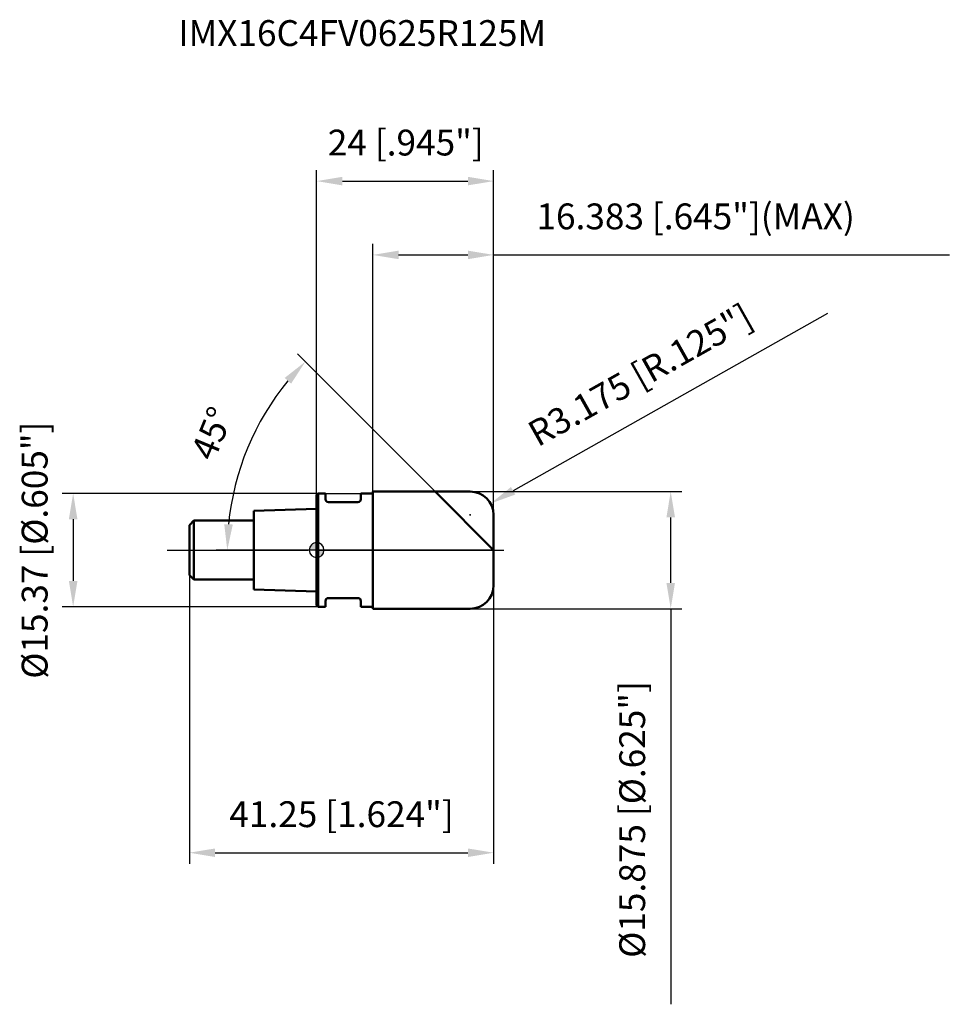
# Model space of a CAD drawing. Units: millimetres. Extents: x -40 to 86, y -62 to 72.
import ezdxf

# ---------------------------------------------------------------- set-up
doc = ezdxf.new("R2010")
doc.units = ezdxf.units.MM
doc.linetypes.add('CENTER2', pattern=[28.575, 19.05, -3.175, 3.175, -3.175])
for name, color, linetype, lineweight in [('1', 4, 'Continuous', 50), ('2', 7, 'Continuous', 25), ('4', 2, 'CENTER2', 25), ('cut', 1, 'Continuous', 25), ('nocut', 7, 'Continuous', 25), ('sk1', 4, 'Continuous', 50), ('sk2', 7, 'Continuous', 25), ('sk4', 2, 'CENTER2', 25), ('sk6', 5, 'Continuous', 35)]:
    doc.layers.add(name, color=color, linetype=linetype, lineweight=lineweight)
doc.layers.add('7', color=5, linetype='Continuous')
doc.styles.add('simplex', font='txt.shx', dxfattribs={"height": 3.5})
doc.styles.get("Standard").update_dxf_attribs({"font": 'txt.shx', "bigfont": '@extfont2.shx'})
doc.dimstyles.new('コピー - ISO-25', dxfattribs={"dimscale": 0, "dimtxt": 3.5, "dimasz": 3.5, "dimexe": 1.5, "dimexo": 0, "dimgap": 2.3, "dimtad": 1, "dimdsep": 46, "dimtxsty": 'simplex', "dimcen": 0.09, "dimclrd": 256, "dimclre": 256, "dimclrt": 256, "dimadec": 0, "dimazin": 0, "dimtfac": 1, "dimtofl": 0, "dimtmove": 0, "dimatfit": 3, "dimfxl": 1, "dimtolj": 1, "dimlwd": -1, "dimlwe": -1, "dimarcsym": 0})

# ---------------------------------------------------------------- blocks, each defined once
blk = doc.blocks.new('zero block')
h = blk.add_hatch(color=7)
h.paths.add_polyline_path([(0, 1, 0.414214), (-1, 0), (0, 0)])
h.paths.add_polyline_path([(1, 0), (0, 0), (0, -1, 0.414214)])
at = {"color": 7, "ltscale": 0.2}
for p, q in [((-1, 0), (1, 0)), ((0, -1), (0, 1))]:
    blk.add_line(p, q, dxfattribs=at)
for start, end in [(90, 180), (180, 270), (0, 90), (270, 0)]:
    blk.add_arc((0, 0), 1, start, end, dxfattribs=at)
blk = doc.blocks.new('*D34334444444')
at = {"layer": '2'}
for p, q in [((20.82, 7.94), (49.5, 7.94)), ((48, -4.44), (48, 4.44)), ((20.82, -7.94), (49.5, -7.94)), ((48, -7.94), (48, -61.54))]:
    blk.add_line(p, q, dxfattribs=at)
for points in [[(48.58, 4.44), (47.42, 4.44), (48, 7.94)], [(47.42, -4.44), (48.58, -4.44), (48, -7.94)]]:
    blk.add_solid(points, dxfattribs=at)
at = {"layer": 'Defpoints', "color": 0}
for p in [(20.82, 7.94), (48, 7.94), (20.82, -7.94)]:
    blk.add_point(p, dxfattribs=at)
at = {"layer": '2', "insert": (41.03, -36.49), "char_height": 3.5, "attachment_point": 2, "rotation": 90, "line_spacing_factor": 0.9, "style": 'simplex'}
blk.add_mtext('\\A1;%%c15.875 [%%c.625"]', dxfattribs=at)
blk = doc.blocks.new('*D35345555555')
at = {"layer": '2'}
for p, q in [((69.27, 32.06), (26.64, 8.04)), ((20.73, 4.76), (20.91, 4.76)), ((20.82, 4.67), (20.82, 4.85))]:
    blk.add_line(p, q, dxfattribs=at)
blk.add_solid([(26.35, 8.55), (26.93, 7.53), (23.59, 6.32)], dxfattribs=at)
at = {"layer": 'Defpoints', "color": 0}
for p in [(23.59, 6.32), (20.82, 4.76)]:
    blk.add_point(p, dxfattribs=at)
at = {"layer": '2', "insert": (28.27, 16.96), "char_height": 3.5, "attachment_point": 1, "rotation": 29.3966, "line_spacing_factor": 0.9, "style": 'simplex'}
blk.add_mtext('\\A1;R3.175 [R.125"]', dxfattribs=at)
blk = doc.blocks.new('*D36356666666')
at = {"layer": '2'}
for p, q in [((16.06, 7.94), (-2.6, 26.6)), ((24, 0), (-13.61, 0))]:
    blk.add_line(p, q, dxfattribs=at)
blk.add_arc((24, 0), 36.11, 140.5553, 174.4447, dxfattribs=at)
for points in [[(-3.46, 22.55), (-4.32, 23.34), (-1.53, 25.53)], [(-12.52, 3.52), (-11.36, 3.47), (-12.11, 0)]]:
    blk.add_solid(points, dxfattribs=at)
at = {"layer": 'Defpoints', "color": 0}
for p in [(-7.27, 18.06), (16.06, 7.94), (16.3, 7.7), (24, 0), (24.33, 0)]:
    blk.add_point(p, dxfattribs=at)
at = {"layer": '2', "insert": (-15.8, 16.49), "char_height": 3.5, "attachment_point": 2, "rotation": 67.5, "line_spacing_factor": 0.9, "style": 'simplex'}
blk.add_mtext('\\A1;45%%d', dxfattribs=at)
blk = doc.blocks.new('*D37367777777')
at = {"layer": '2'}
for p, q in [((7.62, 7.94), (7.62, 41.5)), ((24, 4.76), (24, 41.5)), ((11.12, 40), (20.5, 40)), ((24, 40), (85.77, 40))]:
    blk.add_line(p, q, dxfattribs=at)
for points in [[(11.12, 40.58), (11.12, 39.42), (7.62, 40)], [(20.5, 39.42), (20.5, 40.58), (24, 40)]]:
    blk.add_solid(points, dxfattribs=at)
at = {"layer": 'Defpoints', "color": 0}
for p in [(24, 40), (7.62, 7.94), (24, 4.76)]:
    blk.add_point(p, dxfattribs=at)
at = {"layer": '2', "insert": (29.8, 46.97), "char_height": 3.5, "attachment_point": 1, "line_spacing_factor": 0.9, "style": 'simplex'}
blk.add_mtext('\\A1;16.383 [.645"](MAX)', dxfattribs=at)
blk = doc.blocks.new('*D38378888888')
at = {"layer": 'Defpoints', "color": 0}
for p in [(0.2, 7.69), (-33, -7.68), (0.2, -7.68)]:
    blk.add_point(p, dxfattribs=at)
at = {"layer": 'sk2'}
for p, q in [((0.2, 7.69), (-34.5, 7.69)), ((-33, 4.19), (-33, -4.18)), ((0.2, -7.68), (-34.5, -7.68))]:
    blk.add_line(p, q, dxfattribs=at)
for points in [[(-32.42, 4.19), (-33.58, 4.19), (-33, 7.69)], [(-33.58, -4.18), (-32.42, -4.18), (-33, -7.68)]]:
    blk.add_solid(points, dxfattribs=at)
at = {"layer": 'sk2', "insert": (-39.97, 0), "char_height": 3.5, "attachment_point": 2, "rotation": 90, "line_spacing_factor": 0.9, "style": 'simplex'}
blk.add_mtext('\\A1;%%c15.37 [%%c.605"]', dxfattribs=at)
blk = doc.blocks.new('*D39389999999')
at = {"layer": 'Defpoints', "color": 0}
for p in [(-17.25, -3.4), (24, -4.76), (24, -41)]:
    blk.add_point(p, dxfattribs=at)
at = {"layer": 'sk2'}
for p, q in [((-17.25, -3.4), (-17.25, -42.5)), ((24, -4.76), (24, -42.5)), ((-13.75, -41), (20.5, -41))]:
    blk.add_line(p, q, dxfattribs=at)
for points in [[(-13.75, -40.42), (-13.75, -41.58), (-17.25, -41)], [(20.5, -41.58), (20.5, -40.42), (24, -41)]]:
    blk.add_solid(points, dxfattribs=at)
at = {"layer": 'sk2', "insert": (3.38, -34.03), "char_height": 3.5, "attachment_point": 2, "line_spacing_factor": 0.9, "style": 'simplex'}
blk.add_mtext('\\A1;41.25 [1.624"]', dxfattribs=at)
blk = doc.blocks.new('*D403910101010101010')
at = {"layer": '2'}
for p, q in [((0, 0), (0, 51.5)), ((24, 4.76), (24, 51.5)), ((3.5, 50), (20.5, 50))]:
    blk.add_line(p, q, dxfattribs=at)
for points in [[(3.5, 50.58), (3.5, 49.42), (0, 50)], [(20.5, 49.42), (20.5, 50.58), (24, 50)]]:
    blk.add_solid(points, dxfattribs=at)
at = {"layer": 'Defpoints', "color": 0}
for p in [(24, 50), (24, 4.76), (0, 0)]:
    blk.add_point(p, dxfattribs=at)
at = {"layer": '2', "insert": (12.09, 56.97), "char_height": 3.5, "attachment_point": 2, "line_spacing_factor": 0.9, "style": 'simplex'}
blk.add_mtext('\\A1;24 [.945"]', dxfattribs=at)

msp = doc.modelspace()

# ---------------------------------------------------------------- linework, layer by layer
at = {"layer": '1'}
for p, q in [((0.2, 7.685), (0, 7.485)), ((0, 7.485), (0, -7.485)), ((0.2, 7.685), (0.2, -7.685)), ((0.2, 7.685), (1.2, 7.685)), ((1.2, 7.685), (1.2, 6.9)), ((6, 7.685), (6, 6.9)), ((6, 7.685), (7.617, 7.685)), ((7.617, 7.9375), (7.617, -7.9375)), ((7.617, 7.9375), (20.825, 7.9375)), ((24, 0), (16.0625, 7.9375)), ((5.6, 6.5), (1.6, 6.5)), ((24, 4.7625), (24, -4.7625)), ((5.6, -6.5), (1.6, -6.5)), ((0, -7.485), (0.2, -7.685)), ((1.2, -7.685), (0.2, -7.685)), ((1.2, -6.9), (1.2, -7.685)), ((6, -6.9), (6, -7.685)), ((7.617, -7.685), (6, -7.685)), ((20.825, -7.9375), (7.617, -7.9375))]:
    msp.add_line(p, q, dxfattribs=at)
for centre, radius, start, end in [((1.6, 6.9), 0.4, 180, 270), ((5.6, 6.9), 0.4, 270, 0), ((20.825, 4.7625), 3.175, 0, 90), ((20.825, -4.7625), 3.175, 270, 0), ((1.6, -6.9), 0.4, 90, 180), ((5.6, -6.9), 0.4, 0, 90)]:
    msp.add_arc(centre, radius, start, end, dxfattribs=at)
at = {"layer": '4'}
msp.add_line((0, 0), (27, 0), dxfattribs=at)
at = {"layer": '7'}
for p, q in [((7.617, 7.9375), (7.617, -7.9375)), ((7.617, 7.9375), (20.825, 7.9375)), ((24, 4.7625), (24, -4.7625)), ((20.825, -7.9375), (7.617, -7.9375))]:
    msp.add_line(p, q, dxfattribs=at)
for centre, start, end in [((20.825, 4.7625), 0, 90), ((20.825, -4.7625), 270, 0)]:
    msp.add_arc(centre, 3.175, start, end, dxfattribs=at)
at = {"layer": 'cut'}
for p, q in [((7.617, 7.9375), (7.617, 0)), ((20.825, 7.9375), (7.617, 7.9375)), ((24, 4.7625), (24, 0)), ((7.617, 0), (24, 0))]:
    msp.add_line(p, q, dxfattribs=at)
msp.add_arc((20.825, 4.7625), 3.175, 0, 90, dxfattribs=at)
at = {"layer": 'nocut'}
for p, q in [((0.2, 7.685), (0, 7.485)), ((0, 7.485), (0, 0)), ((0.2, 7.685), (7.617, 7.685)), ((7.617, 7.685), (7.617, 0)), ((7.617, 0), (0, 0))]:
    msp.add_line(p, q, dxfattribs=at)
at = {"layer": 'sk1'}
for p, q in [((0, 5.6), (-8.5, 5.31666667)), ((-8.5, 5.31666667), (-8.5, -5.31666667)), ((-17.25, 3.4), (-16.65, 4)), ((-17.25, 3.4), (-17.25, -3.4)), ((-16.65, 4), (-16.65, -4)), ((-8.5, 4), (-16.65, 4)), ((-17.25, -3.4), (-16.65, -4)), ((-16.65, -4), (-8.5, -4)), ((-8.5, -5.31666667), (0, -5.6))]:
    msp.add_line(p, q, dxfattribs=at)
at = {"layer": 'sk4'}
msp.add_line((-20.25, 0), (0, 0), dxfattribs=at)

# ---------------------------------------------------------------- block references
at = {"rotation": 180}
msp.add_blockref('zero block', (0, 0), dxfattribs=at)

# ---------------------------------------------------------------- texts
at = {"layer": 'sk6', "insert": (-18.74546207, 71.80733472), "char_height": 3.5, "width": 53.55, "attachment_point": 1, "line_spacing_factor": 0.9}
msp.add_mtext('IMX16C4FV0625R125M', dxfattribs=at)

# ---------------------------------------------------------------- dimensions: what is measured, and where the dimension line sits
at = {"layer": '2'}
dim = msp.add_linear_dim(base=(24, 50), p1=(0, 0), p2=(24, 4.7625), dimstyle='コピー - ISO-25', override={"dimscale": 1, "dimdec": 8}, dxfattribs=at)
dim.commit()
dim.dimension.update_dxf_attribs({"geometry": '*D403910101010101010', "text_midpoint": (12.0929685459, 50), "dimtype": 160})
dim = msp.add_linear_dim(base=(24, 40), p1=(7.617, 7.9375), p2=(24, 4.7625), text='<>(MAX)', dimstyle='コピー - ISO-25', override={"dimscale": 1, "dimdec": 8}, dxfattribs=at)
dim.commit()
dim.dimension.update_dxf_attribs({"geometry": '*D37367777777', "text_midpoint": (56.6333333333, 40), "dimtype": 160})
dim = msp.add_radius_dim(center=(20.825, 4.7625), mpoint=(23.59119744, 6.32095331), dimstyle='コピー - ISO-25', override={"dimscale": 1, "dimdec": 8}, dxfattribs=at)
dim.commit()
dim.dimension.update_dxf_attribs({"geometry": '*D35345555555', "text_midpoint": (39.13440542, 15.07787122), "dimtype": 164})
dim = msp.add_angular_dim_2l(base=(-7.27382569, 18.05595168), line1=((16.29536492, 7.70463508), (16.0625, 7.9375)), line2=((24.32932072, 0), (24, 0)), dimstyle='コピー - ISO-25', override={"dimscale": 1, "dimdec": 8}, dxfattribs=at)
dim.commit()
dim.dimension.update_dxf_attribs({"geometry": '*D36356666666', "text_midpoint": (-13.64369023, 15.59252703)})
dim = msp.add_linear_dim(base=(48, 7.9375), p1=(20.825, -7.9375), p2=(20.825, 7.9375), angle=90, text='%%c<>', dimstyle='コピー - ISO-25', override={"dimscale": 1, "dimdec": 8, "dimtxsty": 'simplex'}, dxfattribs=at)
dim.commit()
dim.dimension.update_dxf_attribs({"geometry": '*D34334444444', "text_midpoint": (48, -36.4875), "dimtype": 160})
at = {"layer": 'sk2'}
dim = msp.add_linear_dim(base=(-33, -7.685), p1=(0.2, 7.685), p2=(0.2, -7.685), angle=270, text='%%c<>', dimstyle='コピー - ISO-25', override={"dimscale": 1, "dimdec": 8, "dimtxsty": 'simplex'}, dxfattribs=at)
dim.commit()
dim.dimension.update_dxf_attribs({"geometry": '*D38378888888', "text_midpoint": (-33, 0), "dimtype": 160})
dim = msp.add_linear_dim(base=(24, -41), p1=(-17.25, -3.4), p2=(24, -4.7625), dimstyle='コピー - ISO-25', override={"dimscale": 1, "dimdec": 8}, dxfattribs=at)
dim.commit()
dim.dimension.update_dxf_attribs({"geometry": '*D39389999999', "text_midpoint": (3.375, -41), "dimtype": 160})

doc.saveas('drawing.dxf')
